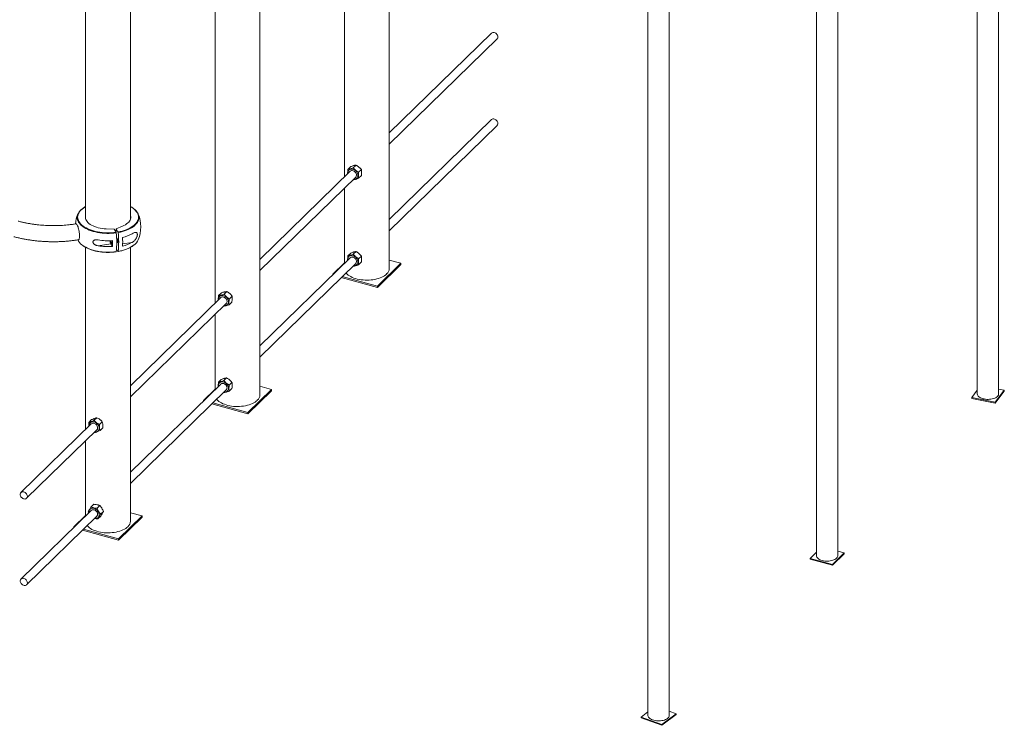
# Paper-space layout '_Триметрия' of a CAD drawing. Units: millimetres. Extents: x -694 to 2237, y -1380 to 2541.
# Drawn here: x 284 to 2237, y -1380 to 19 of the extents above; entities that cross this region are included whole.
import ezdxf

# ---------------------------------------------------------------- set-up
doc = ezdxf.new("R2010")
doc.units = ezdxf.units.MM

psp = doc.layouts.new('_Триметрия')

# ---------------------------------------------------------------- linework, layer by layer
at = {"color": 7, "linetype": 'Continuous', "lineweight": 15}
for p, q in [((2183.8, 834.1), (2183.8, -723.2)), ((2226.1, -723.2), (2226.1, 834.1)), ((415, 677.2), (415, -376.3)), ((504, -376.3), (504, 677.2)), ((671.7, 620.7), (671.7, -543.3)), ((760.7, -725.4), (760.7, 589.4)), ((928.4, 530.4), (928.4, -292.8)), ((1864.7, 513.2), (1864.7, -1044.1)), ((1907, -1044.1), (1907, 513.2)), ((1017.4, -474.8), (1017.4, 499.1)), ((1530.5, 196.5), (1530.5, -1360.9)), ((1572.8, -1360.9), (1572.8, 196.5)), ((1220.2, -7.9), (1017.4, -205.9)), ((1017.4, -228.3), (1231.4, -19.4)), ((1220.2, -179.4), (1017.4, -377.4)), ((1017.4, -399.7), (1231.4, -190.8)), ((935.3, -278.1), (940.8, -272.7)), ((945.9, -275), (951.4, -269.6)), ((939.6, -281.8), (760.7, -456.5)), ((956.5, -283.8), (962, -278.4)), ((956.5, -295.7), (962, -290.3)), ((760.7, -478.8), (950.8, -293.3)), ((945.4, -298.5), (945.9, -298.8)), ((928.4, -315.2), (928.4, -464.2)), ((471.7, -396.8), (455.6, -396)), ((475.4, -402.8), (471.7, -396.8)), ((475.6, -396.2), (488, -390.8)), ((479.2, -402.2), (475.6, -396.2)), ((475.6, -403.4), (475.6, -396.2)), ((439.8, -429.7), (465.1, -425.6)), ((465.1, -425.6), (468.3, -430.9)), ((415, -432.7), (415, -793.9)), ((479.2, -440.8), (476.3, -436)), ((504, -975.9), (504, -432.7)), ((935.3, -449.5), (940.8, -444.1)), ((945.9, -446.4), (951.4, -441)), ((939.6, -453.3), (760.7, -627.9)), ((760.7, -650.3), (950.8, -464.7)), ((928.4, -463.1), (905.3, -485.6)), ((956.5, -455.3), (962, -449.9)), ((956.5, -467.1), (962, -461.7)), ((993.7, -509.6), (1040.4, -464.1)), ((993.7, -512.2), (1040.4, -466.7)), ((1040.4, -464.1), (1017.4, -457.8)), ((1040.4, -464.1), (1040.4, -466.7)), ((905.3, -485.6), (905.3, -486.7)), ((905.3, -485.6), (906.2, -485.8)), ((945.4, -469.9), (945.9, -470.2)), ((922.1, -492.7), (993.7, -512.2)), ((924.1, -490.7), (993.7, -509.6)), ((678.9, -528.2), (684.4, -522.8)), ((689.8, -525.7), (695.3, -520.3)), ((993.7, -509.6), (993.7, -512.2)), ((682.9, -532.4), (504, -707)), ((504, -729.4), (694.1, -543.8)), ((699.5, -546.6), (705, -541.2)), ((700.1, -534.9), (705.6, -529.5)), ((671.7, -565.7), (671.7, -714.8)), ((678.6, -700), (684.1, -694.6)), ((689.2, -697), (694.7, -691.6)), ((699.8, -705.8), (705.3, -700.4)), ((682.9, -703.8), (504, -878.4)), ((504, -900.8), (694.1, -715.2)), ((671.7, -713.6), (648.6, -736.1)), ((688.8, -720.5), (689.2, -720.7)), ((699.8, -717.7), (705.3, -712.3)), ((737.1, -760.2), (783.7, -714.6)), ((737.1, -762.7), (783.7, -717.2)), ((783.7, -714.6), (760.7, -708.3)), ((783.7, -714.6), (783.7, -717.2)), ((2172.6, -730.5), (2183.8, -715.7)), ((2237.3, -715.9), (2219.1, -739.9)), ((2237.3, -717.6), (2219.1, -741.6)), ((2226.1, -713.7), (2237.3, -715.9)), ((2237.3, -717.6), (2237.3, -715.9)), ((648.6, -736.1), (648.6, -737.3)), ((648.6, -736.1), (649.5, -736.4)), ((667.5, -741.2), (737.1, -760.2)), ((2219.1, -739.9), (2172.6, -730.5)), ((2172.6, -732.3), (2172.6, -730.5)), ((2219.1, -741.6), (2172.6, -732.3)), ((2219.1, -741.6), (2219.1, -739.9)), ((665.4, -743.3), (737.1, -762.7)), ((737.1, -760.2), (737.1, -762.7)), ((421.5, -779.8), (427, -774.4)), ((431.6, -775.8), (437.1, -770.5)), ((442.6, -784), (448.1, -778.6)), ((426.2, -782.9), (286.8, -919)), ((298, -930.4), (437.4, -794.3)), ((432.2, -799.4), (433.5, -800)), ((443.6, -796.1), (449.1, -790.7)), ((415, -816.2), (415, -965.3)), ((426.2, -954.3), (286.8, -1090.4)), ((420.3, -956.9), (421.3, -959.2)), ((425.6, -947.7), (431.1, -942.3)), ((437.9, -950.1), (443.4, -944.7)), ((444.7, -961.8), (450.3, -956.4)), ((298, -1101.8), (437.4, -965.8)), ((415, -964.2), (391.9, -986.7)), ((439.4, -971.1), (444.9, -965.7)), ((480.4, -1010.7), (527.1, -965.1)), ((480.4, -1013.3), (527.1, -967.7)), ((527.1, -965.1), (504, -958.9)), ((527.1, -965.1), (527.1, -967.7)), ((391.9, -986.7), (391.9, -987.8)), ((391.9, -986.7), (392.9, -986.9)), ((408.7, -993.8), (480.4, -1013.3)), ((410.8, -991.8), (480.4, -1010.7)), ((480.4, -1010.7), (480.4, -1013.3)), ((1852, -1049.5), (1864.7, -1037.2)), ((1896.3, -1061.5), (1852, -1049.5)), ((1852, -1051.2), (1852, -1049.5)), ((1896.3, -1063.2), (1852, -1051.2)), ((1919.6, -1038.7), (1896.3, -1061.5)), ((1919.6, -1040.4), (1896.3, -1063.2)), ((1907, -1035.3), (1919.6, -1038.7)), ((1919.6, -1040.4), (1919.6, -1038.7)), ((1896.3, -1063.2), (1896.3, -1061.5)), ((1516.9, -1364.3), (1530.5, -1354)), ((1558.2, -1378.8), (1516.9, -1364.3)), ((1516.9, -1366), (1516.9, -1364.3)), ((1558.2, -1380.5), (1516.9, -1366)), ((1586.4, -1357.5), (1558.2, -1378.8)), ((1586.4, -1359.2), (1558.2, -1380.5)), ((1572.8, -1352.7), (1586.4, -1357.5)), ((1586.4, -1359.2), (1586.4, -1357.5)), ((1558.2, -1380.5), (1558.2, -1378.8))]:
    psp.add_line(p, q, dxfattribs=at)
at = {"color": 8, "linetype": 'Continuous', "lineweight": 15}
psp.add_line((507.4, -422.8), (488.4, -425.8), dxfattribs=at)
at = {"color": 7, "linetype": 'Continuous', "lineweight": 15, "flags": 128}
for points in [[(1220.2, -7.9), (1220.3, -7.9), (1221.3, -7.1), (1222.6, -6.7), (1224.1, -6.5), (1225.6, -6.7), (1227.1, -7.3), (1228.6, -8.1), (1229.9, -9.2), (1231, -10.5), (1231.9, -11.9), (1232.6, -13.4), (1232.9, -15), (1232.8, -16.5), (1232.5, -17.8), (1231.8, -18.9), (1231.4, -19.4)], [(1226, -178.3), (1227.5, -178.9), (1228.9, -179.8), (1230.2, -180.9), (1231.3, -182.3), (1232.1, -183.8), (1232.7, -185.3), (1232.9, -186.8), (1232.8, -188.3), (1232.3, -189.6), (1231.6, -190.6), (1231.4, -190.8)], [(955.2, -290.3), (955, -288.5), (954.5, -286.7), (953.7, -284.9), (952.7, -283.2), (951.4, -281.7), (949.9, -280.3), (948.3, -279.2), (946.5, -278.3), (944.7, -277.8), (943, -277.5), (941.3, -277.6), (939.7, -278), (938.3, -278.7), (937.1, -279.7), (936.2, -280.9), (935.6, -282.4), (935.2, -284), (935.2, -285.7), (935.3, -286)], [(952.3, -289.5), (952.1, -288), (951.6, -286.4), (950.8, -284.9), (949.8, -283.6), (948.5, -282.4), (947.1, -281.5), (945.6, -280.8), (944, -280.5), (942.6, -280.5), (941.2, -280.8), (940, -281.4), (939.6, -281.8)], [(398.3, -373), (398.5, -370.8), (399.1, -368.4), (400, -366), (401.3, -363.7), (402.9, -361.4), (404.9, -359.2), (407.2, -357.1), (407.7, -356.6)], [(415, -369.4), (414.6, -371.4), (414.5, -373.5), (414.8, -375.6), (415.5, -377.7), (416.5, -379.7), (417.9, -381.7), (419.6, -383.6), (421.7, -385.4), (424.1, -387.2), (426.7, -388.8), (429.7, -390.2), (432.8, -391.6), (436.3, -392.7), (439.9, -393.7), (443.6, -394.6), (447.5, -395.2), (451.5, -395.7), (455.6, -396)], [(504, -369.4), (504.2, -370.2), (504.5, -372.3), (504.4, -374.4), (504, -376.5), (503.1, -378.5), (502, -380.6), (500.4, -382.5), (498.6, -384.4), (496.4, -386.2), (493.9, -387.8), (491.1, -389.4), (488, -390.8)], [(510.6, -356), (512.3, -357.5), (514.5, -359.6), (516.4, -361.8), (518, -364.1), (519.2, -366.5), (520.1, -368.9), (520.6, -371.3), (520.7, -373.3)], [(395.6, -386.1), (395.8, -386.1), (396.4, -386.3), (397.1, -386.8), (397.8, -387.7), (398.5, -388.8), (399.2, -390.3), (399.9, -392), (400.5, -394), (401.1, -396.1), (401.6, -398.4), (402.1, -400.7), (402.4, -403.1), (402.7, -405.4), (402.8, -407.7), (402.9, -409.8), (402.8, -411.8), (402.7, -413.5), (402.4, -415), (402.1, -416.2), (401.6, -417), (401.1, -417.6), (400.7, -417.7)], [(464.4, -419.6), (464.4, -419.8), (464.6, -421), (464.8, -422.3), (465.2, -423.4), (465.5, -424.3), (465.9, -425), (466.3, -425.3), (466.6, -425.2), (466.8, -424.8), (467, -424), (467, -423), (467, -421.9), (466.8, -420.6), (466.6, -419.5)], [(476.5, -415), (476.5, -415), (476.8, -414.6), (477.1, -414.5), (477.5, -414.8), (477.8, -415.4), (478.2, -416.3), (478.5, -417.5), (478.8, -418.7), (478.9, -420), (479, -421.1), (478.9, -422.1), (478.8, -422.9), (478.5, -423.3), (478.2, -423.4), (477.8, -423.1), (477.5, -422.4), (477.1, -421.5), (476.8, -420.4), (476.7, -420.1)], [(955.2, -461.7), (955, -459.9), (954.5, -458.1), (953.7, -456.4), (952.7, -454.7), (951.4, -453.1), (949.9, -451.8), (948.3, -450.6), (946.5, -449.8), (944.7, -449.2), (943, -449), (941.3, -449), (939.7, -449.4), (938.3, -450.1), (937.1, -451.1), (936.2, -452.4), (935.6, -453.8), (935.2, -455.4), (935.2, -457.2), (935.3, -457.5)], [(952.3, -460.9), (952.1, -459.4), (951.6, -457.9), (950.8, -456.4), (949.8, -455), (948.5, -453.8), (947.1, -452.9), (945.6, -452.2), (944, -451.9), (942.6, -451.9), (941.2, -452.2), (940, -452.9), (939.6, -453.3)], [(931.6, -483.4), (932.1, -484), (933.8, -485.9), (935.9, -487.6), (938.3, -489.3), (940.9, -490.8), (943.9, -492.2), (947, -493.5), (950.3, -494.6), (953.9, -495.6), (957.6, -496.4), (961.4, -497), (965.3, -497.4), (969.2, -497.7), (973.2, -497.8), (977.2, -497.6), (981.2, -497.4), (985, -496.9), (988.8, -496.2), (992.5, -495.4), (996, -494.4), (999.3, -493.3), (1002.4, -492), (1005.3, -490.5), (1007.9, -489), (1010.2, -487.3), (1012.2, -485.5)], [(689.8, -548), (690.5, -548.1), (692.3, -548.1), (693.8, -547.7), (695.3, -547), (696.5, -546.1), (697.4, -544.9), (698.1, -543.4), (698.4, -541.8), (698.5, -540.1), (698.2, -538.3), (697.6, -536.5), (696.7, -534.8), (695.5, -533.1), (694.1, -531.6), (692.6, -530.4), (690.9, -529.4), (689.1, -528.6), (687.3, -528.2), (685.6, -528), (683.9, -528.2), (683.9, -528.2)], [(694.1, -543.8), (694.5, -543.3), (695.2, -542.2), (695.5, -540.8), (695.5, -539.3), (695.2, -537.8), (694.6, -536.3), (693.7, -534.8), (692.5, -533.6), (691.2, -532.5), (689.7, -531.7), (688.2, -531.2), (686.7, -531), (685.3, -531.1)], [(698.5, -712.2), (698.3, -710.5), (697.8, -708.7), (697.1, -706.9), (696, -705.2), (694.7, -703.7), (693.2, -702.3), (691.6, -701.2), (689.8, -700.3), (688.1, -699.7), (686.3, -699.5), (684.6, -699.6), (683, -700), (681.6, -700.7), (680.4, -701.6), (679.5, -702.9), (678.9, -704.3), (678.6, -706), (678.6, -707.7), (678.6, -708)], [(695.6, -711.4), (695.4, -709.9), (694.9, -708.4), (694.1, -706.9), (693.1, -705.5), (691.8, -704.4), (690.4, -703.4), (688.9, -702.8), (687.4, -702.4), (685.9, -702.4), (684.5, -702.8), (683.4, -703.4), (682.9, -703.8)], [(674.9, -734), (675.4, -734.5), (677.2, -736.4), (679.2, -738.1), (681.6, -739.8), (684.3, -741.3), (687.2, -742.7), (690.3, -744), (693.7, -745.1), (697.2, -746.1), (700.9, -746.9), (704.7, -747.5), (708.6, -748), (712.5, -748.2), (716.5, -748.3), (720.5, -748.2), (724.5, -747.9), (728.4, -747.4), (732.2, -746.8), (735.8, -745.9), (739.3, -744.9), (742.6, -743.8), (745.7, -742.5), (748.6, -741.1), (751.2, -739.5), (753.5, -737.8), (755.5, -736.1)], [(2183.8, -723.2), (2183.8, -723.5), (2184, -724.9), (2184.6, -726.3), (2185.6, -727.6), (2186.8, -728.9), (2188.4, -730), (2190.3, -731.1), (2192.4, -732), (2194.7, -732.8), (2197.3, -733.4)], [(2197.3, -733.4), (2199.9, -733.8), (2202.6, -734.1), (2205.4, -734.1), (2208.1, -734), (2210.8, -733.7), (2213.4, -733.2), (2215.9, -732.5), (2218.2, -731.7), (2220.2, -730.8), (2222, -729.7), (2223.5, -728.5), (2224.6, -727.2), (2225.5, -725.8), (2226, -724.4), (2226.1, -723.2)], [(433.1, -798.6), (433.3, -798.6), (435.1, -798.6), (436.7, -798.4), (438.2, -797.8), (439.5, -796.9), (440.5, -795.8), (441.2, -794.4), (441.7, -792.8), (441.8, -791.2), (441.6, -789.4), (441.1, -787.6), (440.3, -785.8), (439.2, -784.1), (437.9, -782.6), (436.4, -781.3), (434.7, -780.2), (433, -779.3), (431.2, -778.8), (429.4, -778.6), (427.7, -778.7), (426.2, -779.1), (426.2, -779.1)], [(427.8, -781.9), (426.7, -782.5), (426.2, -782.9)], [(437.4, -794.3), (437.5, -794.3), (438.3, -793.2), (438.7, -791.9), (438.9, -790.5), (438.7, -789), (438.2, -787.4), (437.4, -786), (436.4, -784.6), (435.1, -783.4), (433.7, -782.5), (432.2, -781.9), (430.6, -781.5), (429.2, -781.5), (427.8, -781.9)], [(293.4, -931.7), (291.9, -931.4), (290.4, -930.7), (289, -929.7), (287.7, -928.5), (286.7, -927.2), (285.9, -925.7), (285.5, -924.1), (285.3, -922.6), (285.5, -921.2), (286.1, -919.9), (286.9, -918.9), (288, -918.1), (289.2, -917.7), (290.7, -917.6), (292.2, -917.8), (293.7, -918.3), (295.2, -919.1), (296.5, -920.2), (297.7, -921.5), (298.6, -922.9), (299.2, -924.5), (299.5, -926), (299.4, -927.5), (299.1, -928.8), (298.4, -930), (297.4, -930.9), (296.3, -931.5), (294.9, -931.8), (293.4, -931.7)], [(440.1, -956.9), (438.9, -955.2), (437.6, -953.7), (436, -952.4), (434.3, -951.4), (432.6, -950.6), (430.8, -950.2), (429, -950), (427.4, -950.2), (425.9, -950.7), (424.5, -951.5), (423.4, -952.5), (422.6, -953.9), (422.1, -955.4), (421.8, -957), (421.9, -958.5)], [(437.7, -957.8), (436.7, -956.4), (435.5, -955.2), (434.1, -954.2), (432.6, -953.4), (431.1, -953), (429.6, -952.9), (428.2, -953.2), (427, -953.8), (426.2, -954.3)], [(433.1, -970), (433.7, -970.1), (435.4, -970), (437, -969.7), (438.5, -969.1), (439.7, -968.1), (440.7, -966.9), (441.3, -965.5), (441.7, -963.9), (441.8, -962.2), (441.5, -960.4), (440.9, -958.6), (440.1, -956.9)], [(418.2, -984.5), (418.7, -985.1), (420.5, -986.9), (422.6, -988.7), (424.9, -990.3), (427.6, -991.9), (430.5, -993.3), (433.6, -994.5), (437, -995.7), (440.5, -996.6), (444.2, -997.4), (448, -998), (451.9, -998.5), (455.9, -998.7), (459.9, -998.8), (463.8, -998.7), (467.8, -998.4), (471.7, -997.9), (475.5, -997.3), (479.1, -996.5), (482.6, -995.5), (485.9, -994.3), (489, -993), (491.9, -991.6), (494.5, -990), (496.8, -988.4), (498.9, -986.6)], [(1864.7, -1044.1), (1864.7, -1044.5), (1865, -1045.9), (1865.6, -1047.3), (1866.6, -1048.7), (1867.9, -1049.9), (1869.5, -1051.1), (1871.4, -1052.1), (1873.6, -1053), (1875.9, -1053.7)], [(1875.9, -1053.7), (1878.5, -1054.3), (1881.1, -1054.7), (1883.9, -1055), (1886.6, -1055), (1889.4, -1054.8), (1892.1, -1054.5), (1894.7, -1054), (1897.1, -1053.3), (1899.3, -1052.5), (1901.3, -1051.5), (1903.1, -1050.4), (1904.5, -1049.2), (1905.7, -1047.9), (1906.4, -1046.5), (1906.9, -1045.1), (1907, -1044.1)], [(292.6, -1089.3), (294.1, -1089.9), (295.5, -1090.8), (296.8, -1092), (297.9, -1093.3), (298.7, -1094.8), (299.3, -1096.3), (299.5, -1097.8), (299.4, -1099.3), (298.9, -1100.6), (298.2, -1101.7), (297.2, -1102.5), (295.9, -1103), (294.5, -1103.2), (293, -1103.1), (291.5, -1102.7), (290, -1101.9), (288.6, -1100.9), (287.4, -1099.6), (286.5, -1098.2), (285.8, -1096.7), (285.4, -1095.1), (285.4, -1093.7), (285.6, -1092.3), (286.3, -1091.1), (287.1, -1090.1), (288.3, -1089.4), (289.6, -1089.1), (291.1, -1089), (292.6, -1089.3)], [(1530.5, -1360.9), (1530.5, -1361.5), (1530.8, -1362.9), (1531.5, -1364.3), (1532.6, -1365.6), (1533.9, -1366.9), (1535.6, -1368), (1537.5, -1369), (1539.7, -1369.9)], [(1539.7, -1369.9), (1542.1, -1370.6), (1544.6, -1371.2), (1547.3, -1371.6), (1550, -1371.8), (1552.8, -1371.8), (1555.5, -1371.6), (1558.2, -1371.2), (1560.8, -1370.7), (1563.2, -1370), (1565.4, -1369.2), (1567.4, -1368.2), (1569.1, -1367), (1570.5, -1365.8), (1571.6, -1364.5), (1572.3, -1363.1), (1572.7, -1361.7), (1572.8, -1360.9)]]:
    psp.add_lwpolyline(points, dxfattribs=at)
at = {"color": 8, "linetype": 'Continuous', "lineweight": 15, "flags": 128}
for points in [[(415, -351.9), (413.4, -352.9), (410.5, -354.8), (408, -356.8), (405.7, -358.8), (403.8, -361), (402.2, -363.3), (400.9, -365.6), (400, -367.9), (399.4, -370.3), (399.2, -372.6), (399.4, -375), (399.9, -377.4), (400.7, -379.7), (401.9, -382.1), (403.4, -384.3), (405.3, -386.5), (407.5, -388.6), (410, -390.6), (412.8, -392.5), (415.8, -394.3), (419.2, -396), (422.7, -397.5), (426.5, -398.9), (430.5, -400.1), (434.6, -401.2), (438.9, -402.1), (443.3, -402.8), (447.8, -403.3), (452.4, -403.7), (457, -403.9), (461.7, -403.9), (466.3, -403.7), (470.9, -403.4), (475.4, -402.8)], [(479.2, -402.2), (483.5, -401.4), (487.7, -400.3), (491.7, -399.1), (495.5, -397.8), (499.1, -396.3), (502.5, -394.6), (505.6, -392.9), (508.5, -391), (511, -389), (513.3, -386.9), (515.2, -384.7), (516.8, -382.5), (518.1, -380.2), (519, -377.9), (519.6, -375.5), (519.8, -373.1), (519.6, -370.7), (519.1, -368.4), (518.3, -366), (517.1, -363.7), (515.5, -361.5), (513.7, -359.3), (511.5, -357.2), (509, -355.2), (506.2, -353.3), (504, -351.9)], [(475.7, -403.9), (471.1, -404.4), (466.4, -404.8), (461.7, -405), (457, -405), (452.3, -404.8), (447.7, -404.4), (443.1, -403.8), (438.6, -403.1), (434.3, -402.2), (430, -401.1), (426, -399.8), (422.2, -398.4), (418.5, -396.9), (415.2, -395.2), (412.1, -393.4), (409.2, -391.4), (406.7, -389.4), (404.5, -387.3), (402.6, -385), (401, -382.8), (399.8, -380.4), (398.9, -378), (398.4, -375.6), (398.3, -373.2), (398.3, -373)], [(520.7, -373.3), (520.7, -373.7), (520.5, -376.1), (519.9, -378.5), (519, -380.9), (517.7, -383.2), (516.1, -385.5), (514.1, -387.7), (511.8, -389.8), (509.2, -391.8), (506.3, -393.8), (503.2, -395.6), (499.7, -397.2), (496.1, -398.7), (492.2, -400.1), (488.1, -401.3), (483.9, -402.4), (479.5, -403.3)], [(407.5, -427.5), (409.2, -428.9), (412.1, -430.8), (415.2, -432.6), (418.5, -434.3), (422.2, -435.9), (426, -437.3), (430, -438.5), (434.3, -439.6), (438.6, -440.5), (443.1, -441.3), (447.7, -441.8), (452.3, -442.2), (457, -442.4), (461.7, -442.4), (466.4, -442.2), (471.1, -441.8), (475.7, -441.3)], [(479.5, -440.7), (483.9, -439.8), (488.1, -438.8), (492.2, -437.5), (496.1, -436.2), (499.7, -434.7), (503.2, -433), (506.3, -431.2), (509.2, -429.3), (510.5, -428.3)]]:
    psp.add_lwpolyline(points, dxfattribs=at)
at = {"color": 7, "linetype": 'Continuous', "lineweight": 15}
for centre, radius, start, end in [((1224, -183.7), 5.74, 69.9338, 131.3532), ((948, -290.4), 7.21, 258.0308, 1.3651), ((947.1, -289.7), 5.13, 315.2023, 2.0635), ((459.5, -392.2), 65, 156.9262, 174.7635), ((459.5, -392.2), 65, 336.9262, 23.0738), ((320.2, -422.6), 156.6, 353.1335, 6.8665), ((326.4, -422), 154.2, 353.0289, 6.9711), ((469.8, -338.4), 77, 283.8204, 299.2088), ((424, -406.5), 26.8, 204.6652, 231.8373), ((459.5, -296.5), 123.2, 260.7845, 274.0966), ((459.5, -308.1), 123.2, 260.7845, 274.0966), ((481, -417.7), 17.8, 186.1734, 206.4946), ((309.4, -425.2), 159, 357.9144, 2.0856), ((330.2, -421.7), 158.3, 356.8959, 3.1041), ((469.8, -355.5), 77, 283.8204, 299.2088), ((494.3, -406), 27.6, 306.1073, 335.052), ((948, -461.9), 7.21, 258.0308, 1.3651), ((947.1, -461.1), 5.13, 315.2023, 2.0635), ((1002.3, -474.2), 15, 311.0754, 357.5627), ((685.7, -535.3), 7.23, 104.2549, 190.4375), ((686.3, -535.8), 4.81, 102.0199, 134.1031), ((691.3, -712.4), 7.21, 258.0308, 1.3651), ((690.4, -711.6), 5.13, 315.2023, 2.0635), ((745.7, -724.7), 15, 311.0754, 357.5627), ((429.2, -785.9), 7.42, 114.3388, 189.5838), ((432.4, -961.6), 6.49, 320.1325, 36.0509), ((489, -975.3), 15, 311.0754, 357.5627)]:
    psp.add_arc(centre, radius, start, end, dxfattribs=at)
for points, knots in [([(940.8, -272.7), (941.8, -272.3), (942.8, -271.9), (944.7, -271.2), (945.7, -270.9), (947, -270.5), (947.5, -270.4), (948.3, -270.2), (948.7, -270.1), (949.9, -269.8), (950.7, -269.7), (951.4, -269.6)], [0, 0, 0, 0, 0.25, 0.25, 0.5, 0.5, 0.625, 0.625, 0.75, 0.75, 1, 1, 1, 1]), ([(951.4, -269.6), (952.4, -270.2), (953.4, -270.8), (955.4, -272.1), (956.3, -272.8), (957.6, -273.9), (958.1, -274.3), (958.9, -275.1), (959.3, -275.5), (960.5, -276.7), (961.3, -277.6), (962, -278.4)], [0, 0, 0, 0, 0.25, 0.25, 0.5, 0.5, 0.625, 0.625, 0.75, 0.75, 1, 1, 1, 1]), ([(935.3, -278.1), (935.1, -279.7), (934.8, -282.5), (934.7, -285.2), (934.8, -286.3), (934.8, -286.5)], [0, 0, 0, 0, 0.557389, 0.930432, 1, 1, 1, 1]), ([(945.9, -275), (944.9, -275.4), (943.9, -275.8), (941.9, -276.5), (941, -276.8), (939.6, -277.1), (939.2, -277.3), (938.3, -277.5), (937.9, -277.6), (936.7, -277.8), (936, -278), (935.3, -278.1)], [0, 0, 0, 0, 0.25, 0.25, 0.5, 0.5, 0.625, 0.625, 0.75, 0.75, 1, 1, 1, 1]), ([(956.5, -283.8), (955.5, -283.3), (954.5, -282.7), (952.5, -281.4), (951.6, -280.7), (950.2, -279.5), (949.8, -279.1), (949, -278.4), (948.5, -278), (947.3, -276.7), (946.6, -275.9), (945.9, -275)], [0, 0, 0, 0, 0.25, 0.25, 0.5, 0.5, 0.625, 0.625, 0.75, 0.75, 1, 1, 1, 1]), ([(956.5, -295.7), (956.3, -294.9), (956.2, -294), (956, -292.2), (956, -291.3), (956, -289.7), (956, -289.2), (956, -288.2), (956.1, -287.6), (956.2, -286), (956.3, -284.9), (956.5, -283.8)], [0, 0, 0, 0, 0.25, 0.25, 0.5, 0.5, 0.625, 0.625, 0.75, 0.75, 1, 1, 1, 1]), ([(962, -290.3), (962.2, -289.2), (962.3, -288.1), (962.5, -285.9), (962.5, -284.9), (962.5, -283.4), (962.5, -282.9), (962.5, -281.9), (962.4, -281.5), (962.3, -280.1), (962.2, -279.3), (962, -278.4)], [0, 0, 0, 0, 0.25, 0.25, 0.5, 0.5, 0.625, 0.625, 0.75, 0.75, 1, 1, 1, 1]), ([(945.9, -298.8), (946.6, -298.7), (947.3, -298.5), (948.9, -298.2), (949.8, -298), (951.1, -297.6), (951.6, -297.4), (952.5, -297.1), (953, -297), (954.5, -296.5), (955.5, -296.1), (956.5, -295.7)], [0, 0, 0, 0, 0.25, 0.25, 0.5, 0.5, 0.625, 0.625, 0.75, 0.75, 1, 1, 1, 1]), ([(415, -351.7), (414.4, -352), (412.9, -352.8), (410.5, -354.4), (408.7, -355.7), (407.9, -356.4), (407.9, -356.4)], [0, 0, 0, 0, 0.207865, 0.590194, 0.972665, 1, 1, 1, 1]), ([(510.4, -355.8), (509.7, -355.3), (508.1, -354.1), (506, -352.7), (504.5, -351.9), (504, -351.7)], [0, 0, 0, 0, 0.365867, 0.799404, 1, 1, 1, 1]), ([(395.6, -386.1), (394.5, -386.3), (391.3, -386.8), (385.8, -387.5), (379.2, -388.3), (372.5, -388.8), (365.8, -389.3), (359, -389.5), (352.3, -389.6), (345.5, -389.6), (338.7, -389.4), (332, -389), (325.3, -388.5), (318.7, -387.8), (312.1, -387), (305.7, -386), (299.3, -384.9), (293.1, -383.6), (287, -382.2), (283, -381.2), (281, -380.7)], [0, 0, 0, 0, 0.0298259, 0.0868251, 0.1438666, 0.200949, 0.2580637, 0.3152021, 0.3723557, 0.4295161, 0.4866741, 0.5438193, 0.6009434, 0.6580378, 0.7150938, 0.7721027, 0.8290556, 0.8859433, 0.9427567, 1, 1, 1, 1]), ([(475.4, -402.8), (475.4, -402.9), (475.5, -403.1), (475.6, -403.5), (475.6, -403.7), (475.7, -403.9)], [0, 0, 0, 0, 0.5, 0.5, 1, 1, 1, 1]), ([(479.5, -403.3), (479.5, -403.1), (479.4, -402.8), (479.3, -402.5), (479.3, -402.3), (479.2, -402.2)], [0, 0, 0, 0, 0.5, 0.5, 1, 1, 1, 1]), ([(507.4, -422.8), (508.6, -422.1), (509.8, -421.2), (511.4, -419.8), (512, -419.2), (512.8, -418.4), (513, -418.1), (513.5, -417.5), (513.8, -417.1), (514.2, -416.5), (514.5, -416.1), (514.9, -415.4), (515.2, -415.1), (515.8, -413.9), (516.2, -413.1), (516.7, -411.9), (516.8, -411.4), (517.1, -410.6), (517.2, -410.1), (517.3, -409.5), (517.4, -409.2), (517.5, -408.8), (517.5, -408.6), (517.6, -408), (517.6, -407.6), (517.6, -407), (517.6, -406.8), (517.6, -406.4), (517.5, -406.2), (517.5, -405.9), (517.5, -405.7), (517.4, -405.4), (517.3, -405.3), (517.2, -404.9), (517.1, -404.6), (516.8, -404.2), (516.7, -404), (516.2, -403.5), (515.8, -403.3), (514.9, -403), (514.5, -403), (513.5, -403.1), (513, -403.2), (512, -403.4), (511.4, -403.6), (509.8, -404.3), (508.6, -404.9), (507.4, -405.6)], [0, 0, 0, 0, 0.125, 0.125, 0.1875, 0.1875, 0.21875, 0.21875, 0.25, 0.25, 0.28125, 0.28125, 0.3125, 0.3125, 0.375, 0.375, 0.40625, 0.40625, 0.4375, 0.4375, 0.453125, 0.453125, 0.46875, 0.46875, 0.5, 0.5, 0.515625, 0.515625, 0.53125, 0.53125, 0.546875, 0.546875, 0.5625, 0.5625, 0.59375, 0.59375, 0.625, 0.625, 0.6875, 0.6875, 0.75, 0.75, 0.8125, 0.8125, 0.875, 0.875, 1, 1, 1, 1]), ([(272.6, -411.6), (273.8, -411.9), (277.2, -412.8), (282.9, -414.2), (289.8, -415.6), (296.9, -417), (304, -418.1), (311.2, -419.1), (318.4, -420), (325.7, -420.6), (333.1, -421.1), (340.5, -421.4), (347.9, -421.6), (355.3, -421.6), (362.7, -421.4), (370.1, -421.1), (377.4, -420.5), (384.7, -419.9), (391.9, -419), (397.2, -418.3), (400, -417.8), (400.7, -417.7)], [0, 0, 0, 0, 0.029938, 0.086559, 0.143114, 0.199606, 0.256043, 0.312431, 0.368779, 0.425094, 0.481381, 0.53765, 0.593907, 0.650159, 0.706413, 0.762674, 0.818949, 0.875246, 0.931571, 0.984982, 1, 1, 1, 1]), ([(407.7, -427.7), (407.9, -427.9), (408.8, -428.7), (410.8, -430.1), (413.5, -431.9), (416.6, -433.6), (419.9, -435.1), (423.3, -436.5), (427, -437.8), (430.8, -439), (434.8, -440), (438.8, -440.8), (443, -441.5), (447.3, -442), (451.7, -442.4), (456, -442.6), (460.4, -442.7), (464.8, -442.5), (469.2, -442.3), (472.8, -441.9), (474.9, -441.6), (475.5, -441.5)], [0, 0, 0, 0, 0.013934, 0.070427, 0.126957, 0.183491, 0.240011, 0.296507, 0.352979, 0.409425, 0.465848, 0.522251, 0.578637, 0.635009, 0.691372, 0.747727, 0.804078, 0.86043, 0.916784, 0.973143, 1, 1, 1, 1]), ([(439.8, -418.1), (438.7, -417.9), (437.6, -417.8), (435.9, -417.8), (435.4, -417.8), (434.4, -417.9), (433.8, -418), (432.8, -418.2), (432.4, -418.4), (431.5, -418.8), (431.1, -419), (430.5, -419.5), (430.4, -419.7), (430.1, -420), (430, -420.2), (429.7, -420.7), (429.7, -420.9), (429.6, -421.4), (429.5, -421.6), (429.5, -422.1), (429.5, -422.4), (429.7, -422.9), (429.7, -423.1), (429.9, -423.7), (430.1, -423.9), (430.3, -424.4), (430.5, -424.7), (431, -425.4), (431.4, -425.8), (432.1, -426.4), (432.3, -426.6), (432.8, -426.9), (433.1, -427.1), (433.8, -427.6), (434.3, -427.9), (435.4, -428.4), (435.9, -428.6), (437.5, -429.2), (438.7, -429.5), (439.8, -429.7)], [0, 0, 0, 0, 0.125, 0.125, 0.1875, 0.1875, 0.25, 0.25, 0.3125, 0.3125, 0.375, 0.375, 0.40625, 0.40625, 0.4375, 0.4375, 0.46875, 0.46875, 0.5, 0.5, 0.53125, 0.53125, 0.5625, 0.5625, 0.59375, 0.59375, 0.625, 0.625, 0.6875, 0.6875, 0.71875, 0.71875, 0.75, 0.75, 0.8125, 0.8125, 0.875, 0.875, 1, 1, 1, 1]), ([(479.4, -440.9), (479.7, -440.9), (481.5, -440.5), (484.6, -439.9), (488.5, -438.9), (492.3, -437.7), (496, -436.4), (499.4, -435), (502.7, -433.4), (505.7, -431.8), (508.3, -430.1), (509.7, -429), (510.3, -428.5)], [0, 0, 0, 0, 0.029659, 0.140295, 0.25098, 0.361708, 0.472485, 0.58332, 0.694214, 0.805171, 0.916184, 1, 1, 1, 1]), ([(475.7, -441.3), (475.6, -441.4), (475.6, -441.5), (475.6, -441.5), (475.5, -441.5), (475.5, -441.5)], [0, 0, 0, 0, 0.489392, 0.978778, 1, 1, 1, 1]), ([(479.2, -440.8), (479.3, -440.9), (479.3, -440.9), (479.4, -440.9), (479.5, -440.8), (479.5, -440.7)], [0, 0, 0, 0, 0.5, 0.5, 1, 1, 1, 1]), ([(945.9, -446.4), (944.9, -446.8), (943.9, -447.2), (941.9, -447.9), (941, -448.2), (939.6, -448.6), (939.2, -448.7), (938.3, -448.9), (937.9, -449), (936.7, -449.3), (936, -449.4), (935.3, -449.5)], [0, 0, 0, 0, 0.25, 0.25, 0.5, 0.5, 0.625, 0.625, 0.75, 0.75, 1, 1, 1, 1]), ([(940.8, -444.1), (941.8, -443.7), (942.8, -443.3), (944.7, -442.7), (945.7, -442.4), (947, -442), (947.5, -441.8), (948.3, -441.6), (948.7, -441.5), (949.9, -441.3), (950.7, -441.1), (951.4, -441)], [0, 0, 0, 0, 0.25, 0.25, 0.5, 0.5, 0.625, 0.625, 0.75, 0.75, 1, 1, 1, 1]), ([(956.5, -455.3), (955.5, -454.7), (954.5, -454.1), (952.5, -452.8), (951.6, -452.1), (950.2, -451), (949.8, -450.6), (949, -449.8), (948.5, -449.4), (947.3, -448.2), (946.6, -447.3), (945.9, -446.4)], [0, 0, 0, 0, 0.25, 0.25, 0.5, 0.5, 0.625, 0.625, 0.75, 0.75, 1, 1, 1, 1]), ([(951.4, -441), (952.4, -441.6), (953.4, -442.2), (955.4, -443.5), (956.3, -444.2), (957.6, -445.3), (958.1, -445.7), (958.9, -446.5), (959.3, -446.9), (960.5, -448.2), (961.3, -449), (962, -449.9)], [0, 0, 0, 0, 0.25, 0.25, 0.5, 0.5, 0.625, 0.625, 0.75, 0.75, 1, 1, 1, 1]), ([(935.3, -449.5), (935.1, -451.1), (934.8, -453.9), (934.7, -456.7), (934.8, -457.7), (934.8, -457.9)], [0, 0, 0, 0, 0.557389, 0.930432, 1, 1, 1, 1]), ([(945.9, -470.2), (946.6, -470.1), (947.3, -470), (948.9, -469.6), (949.8, -469.4), (951.1, -469), (951.6, -468.9), (952.5, -468.6), (953, -468.4), (954.5, -467.9), (955.5, -467.5), (956.5, -467.1)], [0, 0, 0, 0, 0.25, 0.25, 0.5, 0.5, 0.625, 0.625, 0.75, 0.75, 1, 1, 1, 1]), ([(956.5, -467.1), (956.3, -466.3), (956.2, -465.5), (956, -463.6), (956, -462.7), (956, -461.2), (956, -460.7), (956, -459.6), (956.1, -459.1), (956.2, -457.5), (956.3, -456.4), (956.5, -455.3)], [0, 0, 0, 0, 0.25, 0.25, 0.5, 0.5, 0.625, 0.625, 0.75, 0.75, 1, 1, 1, 1]), ([(962, -461.7), (962.2, -460.6), (962.3, -459.5), (962.5, -457.4), (962.5, -456.3), (962.5, -454.8), (962.5, -454.3), (962.5, -453.4), (962.4, -452.9), (962.3, -451.5), (962.2, -450.7), (962, -449.9)], [0, 0, 0, 0, 0.25, 0.25, 0.5, 0.5, 0.625, 0.625, 0.75, 0.75, 1, 1, 1, 1]), ([(689.8, -525.7), (688.7, -526.1), (687.7, -526.4), (685.7, -527), (684.8, -527.2), (683.4, -527.5), (682.9, -527.6), (682, -527.8), (681.6, -527.9), (680.4, -528), (679.6, -528.1), (678.9, -528.2)], [0, 0, 0, 0, 0.25, 0.25, 0.5, 0.5, 0.625, 0.625, 0.75, 0.75, 1, 1, 1, 1]), ([(695.3, -520.3), (694.6, -520.4), (693.8, -520.5), (692.1, -520.7), (691.3, -520.9), (689.9, -521.2), (689.4, -521.3), (688.4, -521.5), (688, -521.7), (686.5, -522.1), (685.4, -522.4), (684.4, -522.8)], [0, 0, 0, 0, 0.25, 0.25, 0.5, 0.5, 0.625, 0.625, 0.75, 0.75, 1, 1, 1, 1]), ([(700.1, -534.9), (699.1, -534.3), (698.1, -533.7), (696.2, -532.3), (695.3, -531.6), (694, -530.4), (693.6, -530), (692.8, -529.2), (692.4, -528.8), (691.2, -527.5), (690.5, -526.6), (689.8, -525.7)], [0, 0, 0, 0, 0.25, 0.25, 0.5, 0.5, 0.625, 0.625, 0.75, 0.75, 1, 1, 1, 1]), ([(695.3, -520.3), (696.3, -520.9), (697.3, -521.6), (699.2, -522.9), (700.1, -523.7), (701.4, -524.8), (701.8, -525.2), (702.6, -526.1), (703, -526.5), (704.2, -527.8), (704.9, -528.6), (705.6, -529.5)], [0, 0, 0, 0, 0.25, 0.25, 0.5, 0.5, 0.625, 0.625, 0.75, 0.75, 1, 1, 1, 1]), ([(678.9, -528.2), (678.7, -529.3), (678.3, -531.7), (678, -534.7), (678.1, -536.4), (678.1, -537.1)], [0, 0, 0, 0, 0.364506, 0.736916, 1, 1, 1, 1]), ([(699.5, -546.6), (698.5, -547), (697.4, -547.3), (695.4, -547.9), (694.5, -548.2), (693.1, -548.5), (692.6, -548.6), (691.8, -548.7), (691.3, -548.8), (690.1, -549), (689.3, -549.1), (688.6, -549.1)], [0, 0, 0, 0, 0.25, 0.25, 0.5, 0.5, 0.625, 0.625, 0.75, 0.75, 1, 1, 1, 1]), ([(699.5, -546.6), (699.4, -545.8), (699.3, -545), (699.2, -543.2), (699.2, -542.3), (699.3, -540.8), (699.4, -540.3), (699.5, -539.2), (699.5, -538.7), (699.7, -537.1), (699.9, -536), (700.1, -534.9)], [0, 0, 0, 0, 0.25, 0.25, 0.5, 0.5, 0.625, 0.625, 0.75, 0.75, 1, 1, 1, 1]), ([(705.6, -529.5), (705.7, -530.4), (705.8, -531.2), (705.9, -533), (705.9, -533.9), (705.8, -535.4), (705.8, -535.9), (705.7, -536.9), (705.6, -537.5), (705.4, -539.1), (705.2, -540.1), (705, -541.2)], [0, 0, 0, 0, 0.25, 0.25, 0.5, 0.5, 0.625, 0.625, 0.75, 0.75, 1, 1, 1, 1]), ([(678.6, -700), (678.4, -701.7), (678.1, -704.4), (678, -707.2), (678.1, -708.3), (678.2, -708.4)], [0, 0, 0, 0, 0.5573888, 0.9304319, 1, 1, 1, 1]), ([(689.2, -697), (688.2, -697.4), (687.2, -697.7), (685.2, -698.4), (684.3, -698.7), (682.9, -699.1), (682.5, -699.2), (681.7, -699.4), (681.2, -699.5), (680, -699.8), (679.3, -699.9), (678.6, -700)], [0, 0, 0, 0, 0.25, 0.25, 0.5, 0.5, 0.625, 0.625, 0.75, 0.75, 1, 1, 1, 1]), ([(684.1, -694.6), (685.1, -694.2), (686.1, -693.9), (688.1, -693.2), (689, -692.9), (690.4, -692.5), (690.8, -692.4), (691.6, -692.2), (692.1, -692.1), (693.3, -691.8), (694, -691.7), (694.7, -691.6)], [0, 0, 0, 0, 0.25, 0.25, 0.5, 0.5, 0.625, 0.625, 0.75, 0.75, 1, 1, 1, 1]), ([(699.8, -705.8), (698.8, -705.2), (697.8, -704.6), (695.9, -703.3), (694.9, -702.6), (693.6, -701.5), (693.1, -701.1), (692.3, -700.3), (691.9, -699.9), (690.7, -698.7), (689.9, -697.8), (689.2, -697)], [0, 0, 0, 0, 0.25, 0.25, 0.5, 0.5, 0.625, 0.625, 0.75, 0.75, 1, 1, 1, 1]), ([(694.7, -691.6), (695.7, -692.2), (696.7, -692.8), (698.7, -694.1), (699.6, -694.7), (701, -695.9), (701.4, -696.3), (702.3, -697), (702.7, -697.5), (703.9, -698.7), (704.6, -699.5), (705.3, -700.4)], [0, 0, 0, 0, 0.25, 0.25, 0.5, 0.5, 0.625, 0.625, 0.75, 0.75, 1, 1, 1, 1]), ([(705.3, -712.3), (705.5, -711.2), (705.6, -710.1), (705.8, -707.9), (705.8, -706.9), (705.8, -705.3), (705.8, -704.9), (705.8, -703.9), (705.7, -703.4), (705.6, -702.1), (705.5, -701.2), (705.3, -700.4)], [0, 0, 0, 0, 0.25, 0.25, 0.5, 0.5, 0.625, 0.625, 0.75, 0.75, 1, 1, 1, 1]), ([(689.2, -720.7), (689.9, -720.6), (690.7, -720.5), (692.2, -720.2), (693.1, -719.9), (694.4, -719.6), (694.9, -719.4), (695.9, -719.1), (696.3, -718.9), (697.8, -718.4), (698.8, -718.1), (699.8, -717.7)], [0, 0, 0, 0, 0.25, 0.25, 0.5, 0.5, 0.625, 0.625, 0.75, 0.75, 1, 1, 1, 1]), ([(699.8, -717.7), (699.7, -716.8), (699.5, -716), (699.4, -714.2), (699.3, -713.2), (699.3, -711.7), (699.3, -711.2), (699.4, -710.1), (699.4, -709.6), (699.5, -708), (699.7, -706.9), (699.8, -705.8)], [0, 0, 0, 0, 0.25, 0.25, 0.5, 0.5, 0.625, 0.625, 0.75, 0.75, 1, 1, 1, 1]), ([(421.5, -779.8), (421.4, -781), (421.3, -783.4), (421.3, -786), (421.5, -787.2), (421.6, -787.4)], [0, 0, 0, 0, 0.446469, 0.902619, 1, 1, 1, 1]), ([(431.6, -775.8), (430.6, -776.3), (429.6, -776.8), (427.8, -777.6), (426.9, -778), (425.6, -778.5), (425.2, -778.6), (424.3, -778.9), (424, -779.1), (422.8, -779.4), (422.1, -779.6), (421.5, -779.8)], [0, 0, 0, 0, 0.25, 0.25, 0.5, 0.5, 0.625, 0.625, 0.75, 0.75, 1, 1, 1, 1]), ([(437.1, -770.5), (436.4, -770.6), (435.7, -770.8), (434.2, -771.3), (433.4, -771.6), (432.1, -772.1), (431.7, -772.3), (430.8, -772.7), (430.3, -772.9), (428.9, -773.5), (427.9, -774), (427, -774.4)], [0, 0, 0, 0, 0.25, 0.25, 0.5, 0.5, 0.625, 0.625, 0.75, 0.75, 1, 1, 1, 1]), ([(442.6, -784), (441.6, -783.4), (440.5, -782.9), (438.5, -781.7), (437.5, -781.1), (436.1, -780.1), (435.7, -779.7), (434.8, -779), (434.3, -778.6), (433.1, -777.4), (432.3, -776.7), (431.6, -775.8)], [0, 0, 0, 0, 0.25, 0.25, 0.5, 0.5, 0.625, 0.625, 0.75, 0.75, 1, 1, 1, 1]), ([(437.1, -770.5), (438.1, -771), (439.2, -771.5), (441.2, -772.7), (442.2, -773.3), (443.6, -774.4), (444, -774.7), (444.9, -775.5), (445.3, -775.8), (446.6, -777), (447.4, -777.8), (448.1, -778.6)], [0, 0, 0, 0, 0.25, 0.25, 0.5, 0.5, 0.625, 0.625, 0.75, 0.75, 1, 1, 1, 1]), ([(448.1, -778.6), (448.4, -779.4), (448.6, -780.3), (448.9, -782.1), (449, -783.1), (449.2, -784.6), (449.2, -785.2), (449.2, -786.2), (449.2, -786.8), (449.2, -788.4), (449.2, -789.5), (449.1, -790.7)], [0, 0, 0, 0, 0.25, 0.25, 0.5, 0.5, 0.625, 0.625, 0.75, 0.75, 1, 1, 1, 1]), ([(443.6, -796.1), (442.6, -796.5), (441.6, -797), (439.8, -797.8), (438.9, -798.2), (437.6, -798.7), (437.2, -798.9), (436.4, -799.2), (436, -799.3), (434.8, -799.7), (434.1, -799.9), (433.5, -800)], [0, 0, 0, 0, 0.25, 0.25, 0.5, 0.5, 0.625, 0.625, 0.75, 0.75, 1, 1, 1, 1]), ([(443.6, -796.1), (443.3, -795.2), (443.1, -794.4), (442.8, -792.5), (442.7, -791.5), (442.6, -790), (442.5, -789.5), (442.5, -788.4), (442.5, -787.9), (442.5, -786.2), (442.5, -785.1), (442.6, -784)], [0, 0, 0, 0, 0.25, 0.25, 0.5, 0.5, 0.625, 0.625, 0.75, 0.75, 1, 1, 1, 1]), ([(425.6, -947.7), (425, -948.6), (424.5, -949.5), (423.4, -951.2), (422.9, -952), (422.2, -953.2), (422, -953.6), (421.6, -954.3), (421.4, -954.6), (420.9, -955.7), (420.6, -956.3), (420.3, -956.9)], [0, 0, 0, 0, 0.25, 0.25, 0.5, 0.5, 0.625, 0.625, 0.75, 0.75, 1, 1, 1, 1]), ([(437.9, -950.1), (436.7, -950.1), (435.6, -950), (433.4, -949.8), (432.3, -949.6), (430.7, -949.3), (430.2, -949.2), (429.2, -948.9), (428.8, -948.8), (427.4, -948.4), (426.5, -948), (425.6, -947.7)], [0, 0, 0, 0, 0.25, 0.25, 0.5, 0.5, 0.625, 0.625, 0.75, 0.75, 1, 1, 1, 1]), ([(431.1, -942.3), (432.3, -942.3), (433.4, -942.4), (435.6, -942.7), (436.7, -942.8), (438.3, -943.1), (438.8, -943.2), (439.8, -943.5), (440.2, -943.6), (441.6, -944.1), (442.5, -944.4), (443.4, -944.7)], [0, 0, 0, 0, 0.25, 0.25, 0.5, 0.5, 0.625, 0.625, 0.75, 0.75, 1, 1, 1, 1]), ([(444.7, -961.8), (444, -961), (443.3, -960.2), (442, -958.4), (441.4, -957.5), (440.5, -956), (440.2, -955.5), (439.7, -954.4), (439.4, -953.9), (438.7, -952.3), (438.3, -951.2), (437.9, -950.1)], [0, 0, 0, 0, 0.25, 0.25, 0.5, 0.5, 0.625, 0.625, 0.75, 0.75, 1, 1, 1, 1]), ([(450.3, -956.4), (449.8, -955.3), (449.4, -954.2), (448.4, -952.1), (447.9, -951.1), (447, -949.6), (446.7, -949.1), (446.1, -948.2), (445.8, -947.7), (444.8, -946.4), (444.1, -945.5), (443.4, -944.7)], [0, 0, 0, 0, 0.25, 0.25, 0.5, 0.5, 0.625, 0.625, 0.75, 0.75, 1, 1, 1, 1]), ([(450.3, -956.4), (450, -957), (449.7, -957.7), (448.9, -959.1), (448.5, -959.8), (447.9, -961), (447.6, -961.4), (447.1, -962.2), (446.9, -962.6), (446.1, -963.9), (445.5, -964.8), (444.9, -965.7)], [0, 0, 0, 0, 0.25, 0.25, 0.5, 0.5, 0.625, 0.625, 0.75, 0.75, 1, 1, 1, 1]), ([(432.8, -970.3), (432.9, -970.3), (434, -970.6), (436.2, -970.9), (438.3, -971), (439.4, -971.1)], [0, 0, 0, 0, 0.075698, 0.533614, 1, 1, 1, 1]), ([(439.4, -971.1), (439.7, -970.5), (440, -969.8), (440.7, -968.5), (441.1, -967.7), (441.8, -966.6), (442, -966.1), (442.5, -965.3), (442.8, -964.9), (443.6, -963.6), (444.1, -962.7), (444.7, -961.8)], [0, 0, 0, 0, 0.25, 0.25, 0.5, 0.5, 0.625, 0.625, 0.75, 0.75, 1, 1, 1, 1])]:
    psp.add_open_spline(points, degree=3, knots=knots, dxfattribs=at)

doc.saveas('drawing.dxf')
